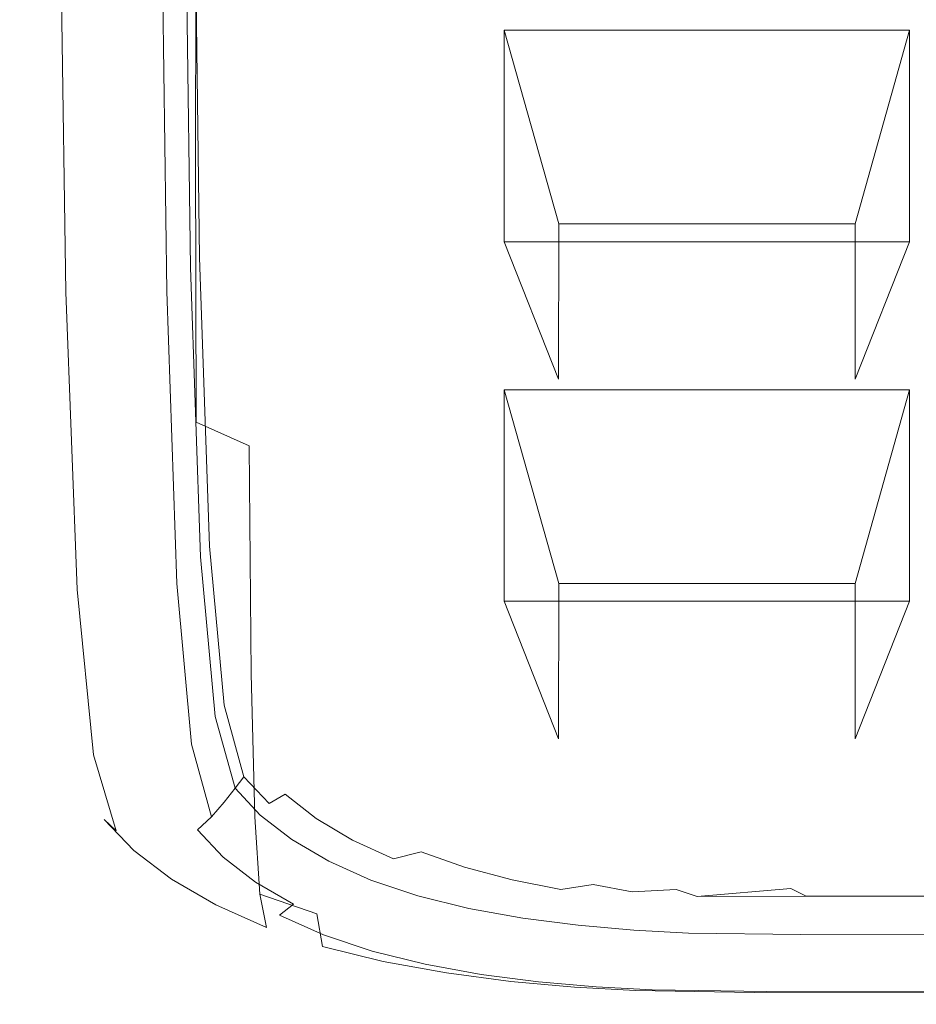
# Model space of a CAD drawing. Extents: x -100 to 120, y -399 to 0.
# Drawn here: x 32 to 42, y -160 to -149 of the extents above; entities that cross this region are included whole.
import ezdxf

# ---------------------------------------------------------------- set-up
doc = ezdxf.new("R2010")
doc.units = 0
doc.header["$LTSCALE"] = 500
doc.header["$MEASUREMENT"] = 0
for name, color, linetype in [('PRYSZNIC_1', 7, 'Continuous'), ('PRYSZNIC_2', 7, 'Continuous'), ('PRYSZNIC_3', 7, 'Continuous')]:
    doc.layers.add(name, color=color, linetype=linetype)

msp = doc.modelspace()

# ---------------------------------------------------------------- linework, layer by layer
at = {"layer": 'PRYSZNIC_1', "lineweight": 0}
for points, invisible_edges in [([(32.293, -141.085, 189.355), (32.329, -143.676, 187.806), (32.408, -149.032, 196.521), (32.373, -146.442, 198.072)], 15), ([(32.494, -146.749, 205.399), (32.361, -143.373, 199.906), (32.373, -146.442, 198.072), (32.506, -149.818, 203.564)], 15), ([(32.389, -145.307, 186.828), (32.468, -150.661, 195.54), (32.408, -149.032, 196.521), (32.329, -143.676, 187.806)], 15), ([(32.475, -146.21, 186.283), (32.554, -151.562, 194.99), (32.468, -150.661, 195.54), (32.389, -145.307, 186.828)], 15), ([(32.69, -148.632, 208.462), (32.959, -149.511, 209.891), (32.97, -146.442, 211.719), (32.701, -145.564, 210.291)], 15), ([(32.475, -146.21, 186.283), (32.591, -146.62, 186.031), (32.668, -151.968, 194.732), (32.554, -151.562, 194.99)], 15), ([(32.506, -149.818, 203.564), (32.373, -146.442, 198.072), (32.408, -149.032, 196.521), (32.541, -152.406, 202.01)], 15), ([(32.959, -149.511, 209.891), (33.31, -149.873, 210.482), (33.321, -146.804, 212.309), (32.97, -146.442, 211.719)], 15), ([(32.591, -146.62, 186.031), (32.738, -146.767, 185.934), (32.814, -152.11, 194.628), (32.668, -151.968, 194.732)], 15), ([(34.029, -146.723, 185.87), (34.153, -146.609, 185.928), (34.222, -151.831, 194.425), (34.098, -151.966, 194.4)], 13), ([(32.69, -148.632, 208.462), (32.494, -146.749, 205.399), (32.506, -149.818, 203.564), (32.701, -151.7, 206.626)], 15), ([(33.884, -146.838, 185.812), (34.029, -146.723, 185.87), (34.098, -151.966, 194.4), (33.953, -152.104, 194.378)], 15), ([(32.918, -146.885, 185.852), (32.993, -152.223, 194.536), (32.814, -152.11, 194.628), (32.738, -146.767, 185.934)], 11), ([(33.754, -150.209, 211.028), (33.763, -147.139, 212.854), (33.321, -146.804, 212.309), (33.31, -149.873, 210.482)], 15), ([(33.884, -146.838, 185.812), (33.953, -152.104, 194.378), (33.788, -152.223, 194.367), (33.718, -146.937, 185.766)], 14), ([(33.12, -146.967, 185.789), (33.193, -152.297, 194.462), (32.993, -152.223, 194.536), (32.918, -146.885, 185.852)], 15), ([(33.12, -146.967, 185.789), (33.329, -147.007, 185.751), (33.401, -152.327, 194.407), (33.193, -152.297, 194.462)], 15), ([(33.718, -146.937, 185.766), (33.788, -152.223, 194.367), (33.604, -152.305, 194.374), (33.533, -146.999, 185.742)], 15), ([(33.329, -147.007, 185.751), (33.533, -146.999, 185.742), (33.604, -152.305, 194.374), (33.401, -152.327, 194.407)], 15), ([(34.279, -150.513, 211.522), (34.288, -147.442, 213.348), (33.763, -147.139, 212.854), (33.754, -150.209, 211.028)], 15), ([(34.279, -150.513, 211.522), (34.878, -150.78, 211.956), (34.886, -147.709, 213.781), (34.288, -147.442, 213.348)], 7), ([(34.878, -150.78, 211.956), (35.54, -151.005, 212.322), (35.546, -147.933, 214.146), (34.886, -147.709, 213.781)], 15), ([(36.254, -151.183, 212.612), (36.26, -148.111, 214.436), (35.546, -147.933, 214.146), (35.54, -151.005, 212.322)], 15), ([(37.001, -151.319, 212.834), (37.005, -148.247, 214.657), (36.26, -148.111, 214.436), (36.254, -151.183, 212.612)], 15), ([(37.001, -151.319, 212.834), (37.756, -151.419, 212.996), (37.759, -148.347, 214.819), (37.005, -148.247, 214.657)], 15), ([(37.756, -151.419, 212.996), (38.499, -151.486, 213.106), (38.502, -148.414, 214.929), (37.759, -148.347, 214.819)], 15), ([(39.208, -151.527, 213.172), (39.21, -148.455, 214.994), (38.502, -148.414, 214.929), (38.499, -151.486, 213.106)], 15), ([(40.563, -151.547, 213.205), (40.564, -148.475, 215.027), (39.21, -148.455, 214.994), (39.208, -151.527, 213.172)], 15), ([(40.563, -151.547, 213.205), (43.246, -151.554, 213.216), (43.247, -148.482, 215.038), (40.564, -148.475, 215.027)], 15), ([(32.69, -148.632, 208.462), (32.701, -151.7, 206.626), (32.97, -152.578, 208.055), (32.959, -149.511, 209.891)], 15), ([(32.6, -154.033, 201.026), (32.541, -152.406, 202.01), (32.408, -149.032, 196.521), (32.468, -150.661, 195.54)], 15), ([(32.959, -149.511, 209.891), (32.97, -152.578, 208.055), (33.321, -152.941, 208.644), (33.31, -149.873, 210.482)], 15), ([(32.701, -151.7, 206.626), (32.506, -149.818, 203.564), (32.541, -152.406, 202.01), (32.736, -154.287, 205.071)], 15), ([(33.754, -150.209, 211.028), (33.31, -149.873, 210.482), (33.321, -152.941, 208.644), (33.763, -153.276, 209.19)], 15), ([(34.279, -150.513, 211.522), (33.754, -150.209, 211.028), (33.763, -153.276, 209.19), (34.288, -153.579, 209.683)], 15), ([(34.279, -150.513, 211.522), (34.288, -153.579, 209.683), (34.886, -153.846, 210.117), (34.878, -150.78, 211.956)], 12), ([(32.684, -154.932, 200.472), (32.6, -154.033, 201.026), (32.468, -150.661, 195.54), (32.554, -151.562, 194.99)], 15), ([(34.878, -150.78, 211.956), (34.886, -153.846, 210.117), (35.546, -154.07, 210.482), (35.54, -151.005, 212.322)], 15), ([(36.254, -151.183, 212.612), (35.54, -151.005, 212.322), (35.546, -154.07, 210.482), (36.26, -154.248, 210.771)], 15), ([(37.001, -151.319, 212.834), (36.254, -151.183, 212.612), (36.26, -154.248, 210.771), (37.005, -154.384, 210.993)], 15), ([(37.001, -151.319, 212.834), (37.005, -154.384, 210.993), (37.759, -154.484, 211.155), (37.756, -151.419, 212.996)], 15), ([(37.756, -151.419, 212.996), (37.759, -154.484, 211.155), (38.502, -154.551, 211.264), (38.499, -151.486, 213.106)], 15), ([(39.208, -151.527, 213.172), (38.499, -151.486, 213.106), (38.502, -154.551, 211.264), (39.21, -154.591, 211.33)], 15), ([(40.563, -151.547, 213.205), (39.208, -151.527, 213.172), (39.21, -154.591, 211.33), (40.564, -154.612, 211.363)], 15), ([(32.684, -154.932, 200.472), (32.554, -151.562, 194.99), (32.668, -151.968, 194.732), (32.797, -155.333, 200.208)], 15), ([(40.563, -151.547, 213.205), (40.564, -154.612, 211.363), (43.247, -154.618, 211.374), (43.246, -151.554, 213.216)], 15), ([(32.701, -151.7, 206.626), (32.736, -154.287, 205.071), (33.003, -155.164, 206.497), (32.97, -152.578, 208.055)], 15), ([(34.212, -155.251, 199.744), (34.098, -151.966, 194.4), (34.222, -151.831, 194.425), (34.336, -155.103, 199.748)], 11), ([(32.797, -155.333, 200.208), (32.668, -151.968, 194.732), (32.814, -152.11, 194.628), (32.941, -155.471, 200.095)], 15), ([(34.068, -155.403, 199.746), (33.953, -152.104, 194.378), (34.098, -151.966, 194.4), (34.212, -155.251, 199.744)], 15), ([(33.118, -155.577, 199.994), (32.941, -155.471, 200.095), (32.814, -152.11, 194.628), (32.993, -152.223, 194.536)], 13), ([(34.068, -155.403, 199.746), (33.904, -155.537, 199.758), (33.788, -152.223, 194.367), (33.953, -152.104, 194.378)], 7), ([(33.316, -155.644, 199.907), (33.118, -155.577, 199.994), (32.993, -152.223, 194.536), (33.193, -152.297, 194.462)], 15), ([(33.316, -155.644, 199.907), (33.193, -152.297, 194.462), (33.401, -152.327, 194.407), (33.521, -155.664, 199.837)], 15), ([(33.521, -155.664, 199.837), (33.401, -152.327, 194.407), (33.604, -152.305, 194.374), (33.721, -155.631, 199.786)], 15), ([(33.904, -155.537, 199.758), (33.721, -155.631, 199.786), (33.604, -152.305, 194.374), (33.788, -152.223, 194.367)], 15), ([(32.793, -155.912, 204.083), (32.736, -154.287, 205.071), (32.541, -152.406, 202.01), (32.6, -154.033, 201.026)], 15), ([(32.97, -152.578, 208.055), (33.003, -155.164, 206.497), (33.352, -155.525, 207.084), (33.321, -152.941, 208.644)], 15), ([(33.763, -153.276, 209.19), (33.321, -152.941, 208.644), (33.352, -155.525, 207.084), (33.793, -155.859, 207.627)], 15), ([(34.288, -153.579, 209.683), (33.763, -153.276, 209.19), (33.793, -155.859, 207.627), (34.315, -156.16, 208.118)], 15), ([(34.288, -153.579, 209.683), (34.315, -156.16, 208.118), (34.909, -156.425, 208.549), (34.886, -153.846, 210.117)], 11), ([(34.886, -153.846, 210.117), (34.909, -156.425, 208.549), (35.566, -156.649, 208.913), (35.546, -154.07, 210.482)], 15), ([(32.876, -156.807, 203.524), (32.793, -155.912, 204.083), (32.6, -154.033, 201.026), (32.684, -154.932, 200.472)], 15), ([(36.26, -154.248, 210.771), (35.546, -154.07, 210.482), (35.566, -156.649, 208.913), (36.276, -156.826, 209.201)], 15), ([(32.793, -155.912, 204.083), (33.059, -156.787, 205.506), (33.003, -155.164, 206.497), (32.736, -154.287, 205.071)], 15), ([(37.005, -154.384, 210.993), (36.26, -154.248, 210.771), (36.276, -156.826, 209.201), (37.018, -156.961, 209.421)], 15), ([(37.005, -154.384, 210.993), (37.018, -156.961, 209.421), (37.769, -157.06, 209.582), (37.759, -154.484, 211.155)], 15), ([(37.759, -154.484, 211.155), (37.769, -157.06, 209.582), (38.509, -157.127, 209.691), (38.502, -154.551, 211.264)], 15), ([(39.21, -154.591, 211.33), (38.502, -154.551, 211.264), (38.509, -157.127, 209.691), (39.214, -157.167, 209.757)], 15), ([(40.564, -154.612, 211.363), (39.21, -154.591, 211.33), (39.214, -157.167, 209.757), (40.567, -157.187, 209.789)], 15), ([(40.564, -154.612, 211.363), (40.567, -157.187, 209.789), (43.249, -157.194, 209.8), (43.247, -154.618, 211.374)], 15), ([(32.876, -156.807, 203.524), (32.684, -154.932, 200.472), (32.797, -155.333, 200.208), (32.987, -157.205, 203.252)], 15), ([(33.059, -156.787, 205.506), (33.405, -157.145, 206.089), (33.352, -155.525, 207.084), (33.003, -155.164, 206.497)], 15), ([(34.379, -157.06, 202.687), (34.212, -155.251, 199.744), (34.336, -155.103, 199.748), (34.502, -156.905, 202.679)], 11), ([(34.235, -157.219, 202.702), (34.068, -155.403, 199.746), (34.212, -155.251, 199.744), (34.379, -157.06, 202.687)], 15), ([(32.987, -157.205, 203.252), (32.797, -155.333, 200.208), (32.941, -155.471, 200.095), (33.128, -157.337, 203.131)], 15), ([(34.235, -157.219, 202.702), (34.073, -157.362, 202.728), (33.904, -155.537, 199.758), (34.068, -155.403, 199.746)], 7), ([(33.301, -157.436, 203.018), (33.128, -157.337, 203.131), (32.941, -155.471, 200.095), (33.118, -155.577, 199.994)], 13), ([(33.842, -157.476, 206.627), (33.793, -155.859, 207.627), (33.352, -155.525, 207.084), (33.405, -157.145, 206.089)], 15), ([(34.073, -157.362, 202.728), (33.892, -157.465, 202.771), (33.721, -155.631, 199.786), (33.904, -155.537, 199.758)], 15), ([(33.494, -157.495, 202.919), (33.301, -157.436, 203.018), (33.118, -155.577, 199.994), (33.316, -155.644, 199.907)], 15), ([(33.494, -157.495, 202.919), (33.316, -155.644, 199.907), (33.521, -155.664, 199.837), (33.695, -157.508, 202.835)], 15), ([(33.695, -157.508, 202.835), (33.521, -155.664, 199.837), (33.721, -155.631, 199.786), (33.892, -157.465, 202.771)], 15), ([(34.359, -157.775, 207.114), (34.315, -156.16, 208.118), (33.793, -155.859, 207.627), (33.842, -157.476, 206.627)], 15), ([(32.876, -156.807, 203.524), (33.139, -157.678, 204.94), (33.059, -156.787, 205.506), (32.793, -155.912, 204.083)], 15), ([(34.359, -157.775, 207.114), (34.948, -158.038, 207.542), (34.909, -156.425, 208.549), (34.315, -156.16, 208.118)], 13), ([(34.948, -158.038, 207.542), (35.6, -158.259, 207.902), (35.566, -156.649, 208.913), (34.909, -156.425, 208.549)], 15), ([(36.304, -158.435, 208.187), (36.276, -156.826, 209.201), (35.566, -156.649, 208.913), (35.6, -158.259, 207.902)], 15), ([(32.876, -156.807, 203.524), (32.987, -157.205, 203.252), (33.246, -158.071, 204.662), (33.139, -157.678, 204.94)], 15), ([(33.139, -157.678, 204.94), (33.481, -158.033, 205.518), (33.405, -157.145, 206.089), (33.059, -156.787, 205.506)], 15), ([(37.04, -158.569, 208.406), (37.018, -156.961, 209.421), (36.276, -156.826, 209.201), (36.304, -158.435, 208.187)], 15), ([(34.379, -157.06, 202.687), (34.502, -156.905, 202.679), (34.725, -157.717, 204.001), (34.602, -157.875, 204.014)], 9), ([(37.04, -158.569, 208.406), (37.786, -158.667, 208.565), (37.769, -157.06, 209.582), (37.018, -156.961, 209.421)], 15), ([(34.235, -157.219, 202.702), (34.379, -157.06, 202.687), (34.602, -157.875, 204.014), (34.46, -158.039, 204.035)], 11), ([(37.786, -158.667, 208.565), (38.52, -158.734, 208.673), (38.509, -157.127, 209.691), (37.769, -157.06, 209.582)], 15), ([(32.987, -157.205, 203.252), (33.128, -157.337, 203.131), (33.382, -158.197, 204.53), (33.246, -158.071, 204.662)], 11), ([(33.912, -158.36, 206.05), (33.842, -157.476, 206.627), (33.405, -157.145, 206.089), (33.481, -158.033, 205.518)], 15), ([(39.222, -158.774, 208.738), (39.214, -157.167, 209.757), (38.509, -157.127, 209.691), (38.52, -158.734, 208.673)], 15), ([(40.572, -158.794, 208.771), (40.567, -157.187, 209.789), (39.214, -157.167, 209.757), (39.222, -158.774, 208.738)], 15), ([(40.572, -158.794, 208.771), (43.252, -158.8, 208.782), (43.249, -157.194, 209.8), (40.567, -157.187, 209.789)], 15), ([(34.235, -157.219, 202.702), (34.46, -158.039, 204.035), (34.3, -158.186, 204.069), (34.073, -157.362, 202.728)], 12), ([(33.301, -157.436, 203.018), (33.549, -158.289, 204.407), (33.382, -158.197, 204.53), (33.128, -157.337, 203.131)], 11), ([(33.494, -157.495, 202.919), (33.736, -158.341, 204.294), (33.549, -158.289, 204.407), (33.301, -157.436, 203.018)], 15), ([(34.073, -157.362, 202.728), (34.3, -158.186, 204.069), (34.123, -158.296, 204.121), (33.892, -157.465, 202.771)], 15), ([(33.494, -157.495, 202.919), (33.695, -157.508, 202.835), (33.932, -158.345, 204.198), (33.736, -158.341, 204.294)], 15), ([(33.695, -157.508, 202.835), (33.892, -157.465, 202.771), (34.123, -158.296, 204.121), (33.932, -158.345, 204.198)], 15), ([(34.423, -158.656, 206.531), (34.359, -157.775, 207.114), (33.842, -157.476, 206.627), (33.912, -158.36, 206.05)], 15), ([(33.139, -157.678, 204.94), (33.246, -158.071, 204.662), (33.583, -158.421, 205.231), (33.481, -158.033, 205.518)], 13), ([(34.602, -157.875, 204.014), (34.725, -157.717, 204.001), (35.011, -158.021, 204.494), (34.89, -158.18, 204.509)], 13), ([(34.423, -158.656, 206.531), (35.005, -158.915, 206.953), (34.948, -158.038, 207.542), (34.359, -157.775, 207.114)], 13), ([(34.46, -158.039, 204.035), (34.602, -157.875, 204.014), (34.89, -158.18, 204.509), (34.75, -158.345, 204.533)], 15), ([(33.246, -158.071, 204.662), (33.382, -158.197, 204.53), (33.712, -158.541, 205.09), (33.583, -158.421, 205.231)], 15), ([(33.912, -158.36, 206.05), (33.481, -158.033, 205.518), (33.583, -158.421, 205.231), (34.007, -158.743, 205.756)], 11), ([(34.46, -158.039, 204.035), (34.75, -158.345, 204.533), (34.593, -158.496, 204.572), (34.3, -158.186, 204.069)], 11), ([(35.246, -158.456, 204.959), (34.89, -158.18, 204.509), (35.011, -158.021, 204.494), (35.366, -158.296, 204.942)], 11), ([(35.005, -158.915, 206.953), (35.648, -159.134, 207.309), (35.6, -158.259, 207.902), (34.948, -158.038, 207.542)], 15), ([(33.549, -158.289, 204.407), (33.871, -158.626, 204.954), (33.712, -158.541, 205.09), (33.382, -158.197, 204.53)], 15), ([(34.3, -158.186, 204.069), (34.593, -158.496, 204.572), (34.421, -158.61, 204.632), (34.123, -158.296, 204.121)], 15), ([(35.109, -158.623, 204.986), (34.75, -158.345, 204.533), (34.89, -158.18, 204.509), (35.246, -158.456, 204.959)], 15), ([(33.736, -158.341, 204.294), (34.049, -158.669, 204.829), (33.871, -158.626, 204.954), (33.549, -158.289, 204.407)], 15), ([(33.932, -158.345, 204.198), (34.123, -158.296, 204.121), (34.421, -158.61, 204.632), (34.236, -158.666, 204.72)], 15), ([(35.667, -158.702, 205.359), (35.246, -158.456, 204.959), (35.366, -158.296, 204.942), (35.785, -158.541, 205.34)], 11), ([(36.344, -159.307, 207.59), (36.304, -158.435, 208.187), (35.6, -158.259, 207.902), (35.648, -159.134, 207.309)], 15), ([(34.007, -158.743, 205.756), (33.583, -158.421, 205.231), (33.712, -158.541, 205.09), (34.126, -158.857, 205.604)], 15), ([(33.736, -158.341, 204.294), (33.932, -158.345, 204.198), (34.236, -158.666, 204.72), (34.049, -158.669, 204.829)], 15), ([(34.423, -158.656, 206.531), (33.912, -158.36, 206.05), (34.007, -158.743, 205.756), (34.509, -159.034, 206.229)], 11), ([(35.109, -158.623, 204.986), (34.956, -158.777, 205.029), (34.593, -158.496, 204.572), (34.75, -158.345, 204.533)], 13), ([(37.071, -159.44, 207.806), (37.04, -158.569, 208.406), (36.304, -158.435, 208.187), (36.344, -159.307, 207.59)], 15), ([(34.274, -158.934, 205.456), (34.126, -158.857, 205.604), (33.712, -158.541, 205.09), (33.871, -158.626, 204.954)], 15), ([(34.956, -158.777, 205.029), (34.79, -158.895, 205.097), (34.421, -158.61, 204.632), (34.593, -158.496, 204.572)], 15), ([(35.532, -158.871, 205.388), (35.109, -158.623, 204.986), (35.246, -158.456, 204.959), (35.667, -158.702, 205.359)], 15), ([(35.667, -158.702, 205.359), (35.785, -158.541, 205.34), (36.261, -158.754, 205.687), (36.145, -158.916, 205.706)], 13), ([(34.44, -158.969, 205.317), (34.274, -158.934, 205.456), (33.871, -158.626, 204.954), (34.049, -158.669, 204.829)], 15), ([(34.615, -158.958, 205.195), (34.236, -158.666, 204.72), (34.421, -158.61, 204.632), (34.79, -158.895, 205.097)], 15), ([(34.423, -158.656, 206.531), (34.509, -159.034, 206.229), (35.08, -159.289, 206.644), (35.005, -158.915, 206.953)], 9), ([(35.532, -158.871, 205.388), (35.384, -159.027, 205.436), (34.956, -158.777, 205.029), (35.109, -158.623, 204.986)], 13), ([(37.071, -159.44, 207.806), (37.809, -159.536, 207.964), (37.786, -158.667, 208.565), (37.04, -158.569, 208.406)], 15), ([(34.509, -159.034, 206.229), (34.007, -158.743, 205.756), (34.126, -158.857, 205.604), (34.617, -159.142, 206.067)], 15), ([(34.44, -158.969, 205.317), (34.049, -158.669, 204.829), (34.236, -158.666, 204.72), (34.615, -158.958, 205.195)], 15), ([(35.532, -158.871, 205.388), (35.667, -158.702, 205.359), (36.145, -158.916, 205.706), (36.014, -159.086, 205.738)], 15), ([(36.145, -158.916, 205.706), (36.261, -158.754, 205.687), (36.791, -158.932, 205.977), (36.677, -159.095, 205.998)], 13), ([(37.809, -159.536, 207.964), (38.537, -159.602, 208.071), (38.52, -158.734, 208.673), (37.786, -158.667, 208.565)], 15), ([(39.233, -159.642, 208.135), (39.222, -158.774, 208.738), (38.52, -158.734, 208.673), (38.537, -159.602, 208.071)], 15), ([(34.751, -159.211, 205.906), (34.617, -159.142, 206.067), (34.126, -158.857, 205.604), (34.274, -158.934, 205.456)], 15), ([(35.384, -159.027, 205.436), (35.226, -159.15, 205.511), (34.79, -158.895, 205.097), (34.956, -158.777, 205.029)], 15), ([(35.532, -158.871, 205.388), (36.014, -159.086, 205.738), (35.871, -159.244, 205.79), (35.384, -159.027, 205.436)], 15), ([(40.579, -159.662, 208.167), (40.572, -158.794, 208.771), (39.222, -158.774, 208.738), (39.233, -159.642, 208.135)], 15), ([(40.579, -159.662, 208.167), (43.256, -159.668, 208.178), (43.252, -158.8, 208.782), (40.572, -158.794, 208.771)], 15), ([(34.902, -159.238, 205.754), (34.751, -159.211, 205.906), (34.274, -158.934, 205.456), (34.44, -158.969, 205.317)], 15), ([(34.902, -159.238, 205.754), (34.44, -158.969, 205.317), (34.615, -158.958, 205.195), (35.063, -159.219, 205.62)], 15), ([(35.063, -159.219, 205.62), (34.615, -158.958, 205.195), (34.79, -158.895, 205.097), (35.226, -159.15, 205.511)], 15), ([(35.005, -158.915, 206.953), (35.08, -159.289, 206.644), (35.713, -159.504, 206.993), (35.648, -159.134, 207.309)], 7), ([(36.014, -159.086, 205.738), (36.145, -158.916, 205.706), (36.677, -159.095, 205.998), (36.549, -159.266, 206.032)], 15), ([(37.256, -159.238, 206.23), (36.677, -159.095, 205.998), (36.791, -158.932, 205.977), (37.367, -159.074, 206.208)], 11), ([(34.509, -159.034, 206.229), (34.617, -159.142, 206.067), (35.176, -159.391, 206.473), (35.08, -159.289, 206.644)], 15), ([(35.384, -159.027, 205.436), (35.871, -159.244, 205.79), (35.723, -159.371, 205.871), (35.226, -159.15, 205.511)], 7), ([(36.014, -159.086, 205.738), (36.549, -159.266, 206.032), (36.413, -159.427, 206.087), (35.871, -159.244, 205.79)], 15), ([(37.131, -159.41, 206.265), (36.549, -159.266, 206.032), (36.677, -159.095, 205.998), (37.256, -159.238, 206.23)], 15), ([(37.867, -159.348, 206.409), (37.256, -159.238, 206.23), (37.367, -159.074, 206.208), (37.976, -159.184, 206.387)], 11), ([(34.751, -159.211, 205.906), (35.294, -159.453, 206.3), (35.176, -159.391, 206.473), (34.617, -159.142, 206.067)], 15), ([(34.902, -159.238, 205.754), (35.429, -159.473, 206.136), (35.294, -159.453, 206.3), (34.751, -159.211, 205.906)], 15), ([(35.063, -159.219, 205.62), (35.226, -159.15, 205.511), (35.723, -159.371, 205.871), (35.573, -159.447, 205.99)], 13), ([(36.344, -159.307, 207.59), (35.648, -159.134, 207.309), (35.713, -159.504, 206.993), (36.397, -159.674, 207.27)], 9), ([(37.867, -159.348, 206.409), (37.976, -159.184, 206.387), (38.602, -159.265, 206.518), (38.495, -159.429, 206.541)], 13), ([(34.902, -159.238, 205.754), (35.063, -159.219, 205.62), (35.573, -159.447, 205.99), (35.429, -159.473, 206.136)], 15), ([(35.08, -159.289, 206.644), (35.176, -159.391, 206.473), (35.795, -159.601, 206.814), (35.713, -159.504, 206.993)], 15), ([(35.871, -159.244, 205.79), (36.413, -159.427, 206.087), (36.274, -159.557, 206.174), (35.723, -159.371, 205.871)], 15), ([(37.071, -159.44, 207.806), (36.344, -159.307, 207.59), (36.397, -159.674, 207.27), (37.113, -159.804, 207.482)], 11), ([(37.131, -159.41, 206.265), (37.002, -159.572, 206.324), (36.413, -159.427, 206.087), (36.549, -159.266, 206.032)], 15), ([(37.747, -159.521, 206.446), (37.131, -159.41, 206.265), (37.256, -159.238, 206.23), (37.867, -159.348, 206.409)], 15), ([(38.495, -159.429, 206.541), (38.602, -159.265, 206.518), (39.231, -159.32, 206.607), (39.126, -159.484, 206.631)], 13), ([(39.745, -159.517, 206.685), (39.126, -159.484, 206.631), (39.231, -159.32, 206.607), (39.847, -159.353, 206.661)], 11), ([(35.294, -159.453, 206.3), (35.896, -159.657, 206.632), (35.795, -159.601, 206.814), (35.176, -159.391, 206.473)], 15), ([(35.573, -159.447, 205.99), (35.723, -159.371, 205.871), (36.274, -159.557, 206.174), (36.139, -159.638, 206.301)], 13), ([(37.002, -159.572, 206.324), (36.874, -159.706, 206.415), (36.274, -159.557, 206.174), (36.413, -159.427, 206.087)], 15), ([(37.747, -159.521, 206.446), (37.623, -159.685, 206.506), (37.002, -159.572, 206.324), (37.131, -159.41, 206.265)], 15), ([(37.071, -159.44, 207.806), (37.113, -159.804, 207.482), (37.84, -159.9, 207.637), (37.809, -159.536, 207.964)], 13), ([(37.747, -159.521, 206.446), (37.867, -159.348, 206.409), (38.495, -159.429, 206.541), (38.379, -159.602, 206.578)], 15), ([(38.379, -159.602, 206.578), (38.495, -159.429, 206.541), (39.126, -159.484, 206.631), (39.014, -159.658, 206.669)], 15), ([(41.02, -159.533, 206.712), (39.745, -159.517, 206.685), (39.847, -159.353, 206.661), (41.117, -159.369, 206.688)], 11), ([(41.02, -159.533, 206.712), (41.117, -159.369, 206.688), (43.708, -159.375, 206.697), (43.621, -159.539, 206.721)], 13), ([(35.429, -159.473, 206.136), (36.012, -159.67, 206.457), (35.896, -159.657, 206.632), (35.294, -159.453, 206.3)], 15), ([(35.429, -159.473, 206.136), (35.573, -159.447, 205.99), (36.139, -159.638, 206.301), (36.012, -159.67, 206.457)], 15), ([(36.397, -159.674, 207.27), (35.713, -159.504, 206.993), (35.795, -159.601, 206.814), (36.465, -159.767, 207.085)], 15), ([(37.747, -159.521, 206.446), (38.379, -159.602, 206.578), (38.262, -159.767, 206.64), (37.623, -159.685, 206.506)], 15), ([(37.809, -159.536, 207.964), (37.84, -159.9, 207.637), (38.559, -159.964, 207.743), (38.537, -159.602, 208.071)], 13), ([(39.636, -159.691, 206.723), (39.014, -159.658, 206.669), (39.126, -159.484, 206.631), (39.745, -159.517, 206.685)], 15), ([(40.917, -159.708, 206.75), (39.636, -159.691, 206.723), (39.745, -159.517, 206.685), (41.02, -159.533, 206.712)], 15), ([(40.917, -159.708, 206.75), (41.02, -159.533, 206.712), (43.621, -159.539, 206.721), (43.529, -159.713, 206.759)], 15), ([(36.548, -159.819, 206.895), (36.465, -159.767, 207.085), (35.795, -159.601, 206.814), (35.896, -159.657, 206.632)], 15), ([(36.645, -159.827, 206.712), (36.548, -159.819, 206.895), (35.896, -159.657, 206.632), (36.012, -159.67, 206.457)], 15), ([(36.645, -159.827, 206.712), (36.012, -159.67, 206.457), (36.139, -159.638, 206.301), (36.754, -159.79, 206.548)], 15), ([(36.754, -159.79, 206.548), (36.139, -159.638, 206.301), (36.274, -159.557, 206.174), (36.874, -159.706, 206.415)], 11), ([(37.623, -159.685, 206.506), (37.506, -159.82, 206.601), (36.874, -159.706, 206.415), (37.002, -159.572, 206.324)], 15), ([(38.379, -159.602, 206.578), (39.014, -159.658, 206.669), (38.903, -159.823, 206.731), (38.262, -159.767, 206.64)], 15), ([(39.233, -159.642, 208.135), (38.537, -159.602, 208.071), (38.559, -159.964, 207.743), (39.248, -160.003, 207.806)], 11), ([(39.636, -159.691, 206.723), (39.53, -159.857, 206.786), (38.903, -159.823, 206.731), (39.014, -159.658, 206.669)], 15), ([(40.579, -159.662, 208.167), (39.233, -159.642, 208.135), (39.248, -160.003, 207.806), (40.589, -160.023, 207.837)], 11), ([(40.579, -159.662, 208.167), (40.589, -160.023, 207.837), (43.261, -160.029, 207.848), (43.256, -159.668, 208.178)], 13), ([(37.113, -159.804, 207.482), (36.397, -159.674, 207.27), (36.465, -159.767, 207.085), (37.166, -159.895, 207.293)], 15), ([(37.232, -159.943, 207.097), (37.166, -159.895, 207.293), (36.465, -159.767, 207.085), (36.548, -159.819, 206.895)], 15), ([(37.401, -159.907, 206.739), (36.754, -159.79, 206.548), (36.874, -159.706, 206.415), (37.506, -159.82, 206.601)], 11), ([(37.623, -159.685, 206.506), (38.262, -159.767, 206.64), (38.154, -159.903, 206.737), (37.506, -159.82, 206.601)], 15), ([(38.262, -159.767, 206.64), (38.903, -159.823, 206.731), (38.804, -159.96, 206.83), (38.154, -159.903, 206.737)], 15), ([(40.917, -159.708, 206.75), (40.818, -159.874, 206.814), (39.53, -159.857, 206.786), (39.636, -159.691, 206.723)], 15), ([(40.917, -159.708, 206.75), (43.529, -159.713, 206.759), (43.442, -159.879, 206.823), (40.818, -159.874, 206.814)], 15), ([(37.31, -159.948, 206.909), (37.232, -159.943, 207.097), (36.548, -159.819, 206.895), (36.645, -159.827, 206.712)], 15), ([(37.31, -159.948, 206.909), (36.645, -159.827, 206.712), (36.754, -159.79, 206.548), (37.401, -159.907, 206.739)], 15), ([(37.113, -159.804, 207.482), (37.166, -159.895, 207.293), (37.88, -159.988, 207.445), (37.84, -159.9, 207.637)], 15), ([(37.401, -159.907, 206.739), (37.506, -159.82, 206.601), (38.154, -159.903, 206.737), (38.064, -159.993, 206.878)], 13), ([(39.53, -159.857, 206.786), (39.438, -159.995, 206.885), (38.804, -159.96, 206.83), (38.903, -159.823, 206.731)], 15), ([(40.818, -159.874, 206.814), (40.734, -160.012, 206.913), (39.438, -159.995, 206.885), (39.53, -159.857, 206.786)], 15), ([(40.818, -159.874, 206.814), (43.442, -159.879, 206.823), (43.369, -160.018, 206.923), (40.734, -160.012, 206.913)], 15), ([(37.232, -159.943, 207.097), (37.93, -160.034, 207.245), (37.88, -159.988, 207.445), (37.166, -159.895, 207.293)], 15), ([(37.31, -159.948, 206.909), (37.99, -160.036, 207.052), (37.93, -160.034, 207.245), (37.232, -159.943, 207.097)], 15), ([(37.31, -159.948, 206.909), (37.401, -159.907, 206.739), (38.064, -159.993, 206.878), (37.99, -160.036, 207.052)], 15), ([(37.84, -159.9, 207.637), (37.88, -159.988, 207.445), (38.587, -160.052, 207.548), (38.559, -159.964, 207.743)], 15), ([(37.93, -160.034, 207.245), (38.622, -160.096, 207.346), (38.587, -160.052, 207.548), (37.88, -159.988, 207.445)], 15), ([(37.99, -160.036, 207.052), (38.064, -159.993, 206.878), (38.727, -160.051, 206.974), (38.667, -160.096, 207.15)], 15), ([(38.064, -159.993, 206.878), (38.154, -159.903, 206.737), (38.804, -159.96, 206.83), (38.727, -160.051, 206.974)], 13), ([(39.248, -160.003, 207.806), (38.559, -159.964, 207.743), (38.587, -160.052, 207.548), (39.267, -160.09, 207.61)], 15), ([(39.371, -160.086, 207.031), (38.727, -160.051, 206.974), (38.804, -159.96, 206.83), (39.438, -159.995, 206.885)], 11), ([(40.677, -160.104, 207.059), (39.371, -160.086, 207.031), (39.438, -159.995, 206.885), (40.734, -160.012, 206.913)], 11), ([(37.99, -160.036, 207.052), (38.667, -160.096, 207.15), (38.622, -160.096, 207.346), (37.93, -160.034, 207.245)], 15), ([(39.291, -160.133, 207.406), (39.267, -160.09, 207.61), (38.587, -160.052, 207.548), (38.622, -160.096, 207.346)], 15), ([(39.324, -160.132, 207.209), (39.291, -160.133, 207.406), (38.622, -160.096, 207.346), (38.667, -160.096, 207.15)], 15), ([(39.324, -160.132, 207.209), (38.667, -160.096, 207.15), (38.727, -160.051, 206.974), (39.371, -160.086, 207.031)], 15), ([(40.589, -160.023, 207.837), (39.248, -160.003, 207.806), (39.267, -160.09, 207.61), (40.601, -160.109, 207.641)], 15), ([(40.616, -160.152, 207.437), (40.601, -160.109, 207.641), (39.267, -160.09, 207.61), (39.291, -160.133, 207.406)], 15), ([(40.639, -160.15, 207.238), (39.324, -160.132, 207.209), (39.371, -160.086, 207.031), (40.677, -160.104, 207.059)], 15), ([(40.589, -160.023, 207.837), (40.601, -160.109, 207.641), (43.268, -160.115, 207.651), (43.261, -160.029, 207.848)], 15), ([(40.639, -160.15, 207.238), (40.677, -160.104, 207.059), (43.321, -160.11, 207.069), (43.292, -160.156, 207.248)], 15), ([(40.677, -160.104, 207.059), (40.734, -160.012, 206.913), (43.369, -160.018, 206.923), (43.321, -160.11, 207.069)], 13), ([(40.639, -160.15, 207.238), (40.616, -160.152, 207.437), (39.291, -160.133, 207.406), (39.324, -160.132, 207.209)], 15), ([(40.616, -160.152, 207.437), (43.276, -160.158, 207.447), (43.268, -160.115, 207.651), (40.601, -160.109, 207.641)], 15), ([(40.639, -160.15, 207.238), (43.292, -160.156, 207.248), (43.276, -160.158, 207.447), (40.616, -160.152, 207.437)], 15)]:
    msp.add_3dface(points, dxfattribs=dict(at, invisible_edges=invisible_edges))
at = {"layer": 'PRYSZNIC_2', "lineweight": 0}
for points, invisible_edges in [([(39.086, -146.307, 186.082), (39.038, -151.475, 194.49), (36.914, -151.489, 194.487), (36.922, -146.319, 186.076)], 15), ([(39.086, -146.307, 186.082), (42.601, -146.303, 186.084), (42.524, -151.47, 194.491), (39.038, -151.475, 194.49)], 15), ([(34.46, -146.44, 186.014), (34.89, -146.383, 186.043), (34.943, -151.565, 194.473), (34.525, -151.632, 194.461)], 15), ([(34.89, -146.383, 186.043), (35.669, -146.343, 186.063), (35.699, -151.517, 194.482), (34.943, -151.565, 194.473)], 15), ([(36.922, -146.319, 186.076), (36.914, -151.489, 194.487), (35.699, -151.517, 194.482), (35.669, -146.343, 186.063)], 15), ([(34.256, -146.515, 185.976), (34.324, -151.72, 194.445), (34.222, -151.831, 194.425), (34.153, -146.609, 185.928)], 11), ([(34.46, -146.44, 186.014), (34.525, -151.632, 194.461), (34.324, -151.72, 194.445), (34.256, -146.515, 185.976)], 11), ([(35.042, -154.811, 199.755), (34.943, -151.565, 194.473), (35.699, -151.517, 194.482), (35.778, -154.759, 199.756)], 15), ([(36.957, -154.728, 199.757), (35.778, -154.759, 199.756), (35.699, -151.517, 194.482), (36.914, -151.489, 194.487)], 15), ([(39.043, -154.713, 199.757), (36.957, -154.728, 199.757), (36.914, -151.489, 194.487), (39.038, -151.475, 194.49)], 15), ([(39.043, -154.713, 199.757), (39.038, -151.475, 194.49), (42.524, -151.47, 194.491), (42.498, -154.707, 199.758)], 15), ([(34.635, -154.885, 199.753), (34.438, -154.982, 199.751), (34.324, -151.72, 194.445), (34.525, -151.632, 194.461)], 13), ([(34.635, -154.885, 199.753), (34.525, -151.632, 194.461), (34.943, -151.565, 194.473), (35.042, -154.811, 199.755)], 15), ([(34.438, -154.982, 199.751), (34.336, -155.103, 199.748), (34.222, -151.831, 194.425), (34.324, -151.72, 194.445)], 13), ([(35.193, -156.599, 202.664), (35.042, -154.811, 199.755), (35.778, -154.759, 199.756), (35.907, -156.544, 202.661)], 15), ([(37.051, -156.512, 202.659), (35.907, -156.544, 202.661), (35.778, -154.759, 199.756), (36.957, -154.728, 199.757)], 15), ([(39.096, -156.496, 202.658), (37.051, -156.512, 202.659), (36.957, -154.728, 199.757), (39.043, -154.713, 199.757)], 15), ([(39.096, -156.496, 202.658), (39.043, -154.713, 199.757), (42.498, -154.707, 199.758), (42.515, -156.49, 202.658)], 15), ([(34.796, -156.676, 202.667), (34.635, -154.885, 199.753), (35.042, -154.811, 199.755), (35.193, -156.599, 202.664)], 15), ([(34.603, -156.778, 202.673), (34.502, -156.905, 202.679), (34.336, -155.103, 199.748), (34.438, -154.982, 199.751)], 13), ([(34.796, -156.676, 202.667), (34.603, -156.778, 202.673), (34.438, -154.982, 199.751), (34.635, -154.885, 199.753)], 13), ([(35.193, -156.599, 202.664), (35.907, -156.544, 202.661), (36.089, -157.349, 203.97), (35.398, -157.405, 203.975)], 15), ([(37.051, -156.512, 202.659), (37.194, -157.316, 203.967), (36.089, -157.349, 203.97), (35.907, -156.544, 202.661)], 15), ([(39.096, -156.496, 202.658), (39.194, -157.299, 203.966), (37.194, -157.316, 203.967), (37.051, -156.512, 202.659)], 15), ([(39.096, -156.496, 202.658), (42.515, -156.49, 202.658), (42.569, -157.294, 203.966), (39.194, -157.299, 203.966)], 15), ([(34.796, -156.676, 202.667), (35.193, -156.599, 202.664), (35.398, -157.405, 203.975), (35.014, -157.483, 203.981)], 15), ([(34.796, -156.676, 202.667), (35.014, -157.483, 203.981), (34.825, -157.587, 203.99), (34.603, -156.778, 202.673)], 11), ([(34.603, -156.778, 202.673), (34.825, -157.587, 203.99), (34.725, -157.717, 204.001), (34.502, -156.905, 202.679)], 9), ([(37.194, -157.316, 203.967), (37.386, -157.616, 204.456), (36.327, -157.65, 204.459), (36.089, -157.349, 203.97)], 15), ([(39.194, -157.299, 203.966), (39.331, -157.6, 204.455), (37.386, -157.616, 204.456), (37.194, -157.316, 203.967)], 15), ([(39.194, -157.299, 203.966), (42.569, -157.294, 203.966), (42.651, -157.594, 204.455), (39.331, -157.6, 204.455)], 15), ([(35.014, -157.483, 203.981), (35.398, -157.405, 203.975), (35.664, -157.706, 204.465), (35.293, -157.785, 204.472)], 15), ([(35.398, -157.405, 203.975), (36.089, -157.349, 203.97), (36.327, -157.65, 204.459), (35.664, -157.706, 204.465)], 15), ([(35.014, -157.483, 203.981), (35.293, -157.785, 204.472), (35.11, -157.89, 204.482), (34.825, -157.587, 203.99)], 9), ([(34.825, -157.587, 203.99), (35.11, -157.89, 204.482), (35.011, -158.021, 204.494), (34.725, -157.717, 204.001)], 11), ([(35.994, -157.979, 204.909), (35.664, -157.706, 204.465), (36.327, -157.65, 204.459), (36.622, -157.923, 204.903)], 15), ([(37.625, -157.889, 204.9), (36.622, -157.923, 204.903), (36.327, -157.65, 204.459), (37.386, -157.616, 204.456)], 15), ([(39.502, -157.872, 204.898), (37.625, -157.889, 204.9), (37.386, -157.616, 204.456), (39.331, -157.6, 204.455)], 15), ([(39.502, -157.872, 204.898), (39.331, -157.6, 204.455), (42.651, -157.594, 204.455), (42.756, -157.867, 204.899)], 15), ([(35.641, -158.059, 204.917), (35.293, -157.785, 204.472), (35.664, -157.706, 204.465), (35.994, -157.979, 204.909)], 15), ([(35.641, -158.059, 204.917), (35.464, -158.164, 204.928), (35.11, -157.89, 204.482), (35.293, -157.785, 204.472)], 7), ([(39.706, -158.115, 205.293), (37.907, -158.132, 205.294), (37.625, -157.889, 204.9), (39.502, -157.872, 204.898)], 15), ([(39.706, -158.115, 205.293), (39.502, -157.872, 204.898), (42.756, -157.867, 204.899), (42.881, -158.11, 205.294)], 15), ([(35.464, -158.164, 204.928), (35.366, -158.296, 204.942), (35.011, -158.021, 204.494), (35.11, -157.89, 204.482)], 13), ([(36.051, -158.302, 205.313), (35.641, -158.059, 204.917), (35.994, -157.979, 204.909), (36.383, -158.222, 205.304)], 15), ([(36.383, -158.222, 205.304), (35.994, -157.979, 204.909), (36.622, -157.923, 204.903), (36.971, -158.165, 205.298)], 15), ([(37.907, -158.132, 205.294), (36.971, -158.165, 205.298), (36.622, -157.923, 204.903), (37.625, -157.889, 204.9)], 15), ([(36.051, -158.302, 205.313), (35.882, -158.408, 205.325), (35.464, -158.164, 204.928), (35.641, -158.059, 204.917)], 7), ([(35.882, -158.408, 205.325), (35.785, -158.541, 205.34), (35.366, -158.296, 204.942), (35.464, -158.164, 204.928)], 13), ([(36.383, -158.222, 205.304), (36.971, -158.165, 205.298), (37.369, -158.376, 205.641), (36.826, -158.433, 205.647)], 15), ([(37.907, -158.132, 205.294), (38.23, -158.342, 205.637), (37.369, -158.376, 205.641), (36.971, -158.165, 205.298)], 15), ([(39.706, -158.115, 205.293), (39.938, -158.326, 205.636), (38.23, -158.342, 205.637), (37.907, -158.132, 205.294)], 15), ([(39.706, -158.115, 205.293), (42.881, -158.11, 205.294), (43.024, -158.321, 205.637), (39.938, -158.326, 205.636)], 15), ([(36.051, -158.302, 205.313), (36.517, -158.514, 205.657), (36.357, -158.62, 205.67), (35.882, -158.408, 205.325)], 14), ([(36.051, -158.302, 205.313), (36.383, -158.222, 205.304), (36.826, -158.433, 205.647), (36.517, -158.514, 205.657)], 11), ([(39.938, -158.326, 205.636), (40.197, -158.502, 205.923), (38.588, -158.519, 205.925), (38.23, -158.342, 205.637)], 15), ([(39.938, -158.326, 205.636), (43.024, -158.321, 205.637), (43.185, -158.498, 205.924), (40.197, -158.502, 205.923)], 15), ([(35.882, -158.408, 205.325), (36.357, -158.62, 205.67), (36.261, -158.754, 205.687), (35.785, -158.541, 205.34)], 11), ([(36.517, -158.514, 205.657), (36.826, -158.433, 205.647), (37.318, -158.61, 205.936), (37.035, -158.691, 205.946)], 13), ([(36.826, -158.433, 205.647), (37.369, -158.376, 205.641), (37.81, -158.553, 205.928), (37.318, -158.61, 205.936)], 15), ([(38.23, -158.342, 205.637), (38.588, -158.519, 205.925), (37.81, -158.553, 205.928), (37.369, -158.376, 205.641)], 15), ([(36.517, -158.514, 205.657), (37.035, -158.691, 205.946), (36.885, -158.798, 205.96), (36.357, -158.62, 205.67)], 15), ([(38.979, -158.66, 206.154), (38.292, -158.694, 206.158), (37.81, -158.553, 205.928), (38.588, -158.519, 205.925)], 15), ([(40.481, -158.643, 206.152), (38.979, -158.66, 206.154), (38.588, -158.519, 205.925), (40.197, -158.502, 205.923)], 15), ([(40.481, -158.643, 206.152), (40.197, -158.502, 205.923), (43.185, -158.498, 205.924), (43.36, -158.638, 206.153)], 15), ([(36.357, -158.62, 205.67), (36.885, -158.798, 205.96), (36.791, -158.932, 205.977), (36.261, -158.754, 205.687)], 11), ([(37.599, -158.832, 206.176), (37.035, -158.691, 205.946), (37.318, -158.61, 205.936), (37.854, -158.751, 206.165)], 11), ([(37.854, -158.751, 206.165), (37.318, -158.61, 205.936), (37.81, -158.553, 205.928), (38.292, -158.694, 206.158)], 15), ([(39.365, -158.771, 206.327), (38.772, -158.803, 206.33), (38.292, -158.694, 206.158), (38.979, -158.66, 206.154)], 15), ([(40.759, -158.756, 206.328), (39.365, -158.771, 206.327), (38.979, -158.66, 206.154), (40.481, -158.643, 206.152)], 15), ([(40.759, -158.756, 206.328), (40.481, -158.643, 206.152), (43.36, -158.638, 206.153), (43.532, -158.752, 206.33)], 15), ([(37.599, -158.832, 206.176), (37.459, -158.94, 206.19), (36.885, -158.798, 205.96), (37.035, -158.691, 205.946)], 15), ([(38.191, -158.941, 206.353), (37.599, -158.832, 206.176), (37.854, -158.751, 206.165), (38.404, -158.86, 206.339)], 11), ([(38.404, -158.86, 206.339), (37.854, -158.751, 206.165), (38.292, -158.694, 206.158), (38.772, -158.803, 206.33)], 7), ([(39.365, -158.771, 206.327), (39.707, -158.86, 206.449), (39.211, -158.886, 206.446), (38.772, -158.803, 206.33)], 13), ([(40.759, -158.756, 206.328), (41.002, -158.851, 206.457), (39.707, -158.86, 206.449), (39.365, -158.771, 206.327)], 15), ([(40.759, -158.756, 206.328), (43.532, -158.752, 206.33), (43.68, -158.849, 206.461), (41.002, -158.851, 206.457)], 15), ([(37.459, -158.94, 206.19), (37.367, -159.074, 206.208), (36.791, -158.932, 205.977), (36.885, -158.798, 205.96)], 13), ([(38.191, -158.941, 206.353), (38.066, -159.049, 206.368), (37.459, -158.94, 206.19), (37.599, -158.832, 206.176)], 15), ([(38.191, -158.941, 206.353), (38.404, -158.86, 206.339), (38.935, -158.94, 206.46), (38.791, -159.022, 206.48)], 15), ([(38.404, -158.86, 206.339), (38.772, -158.803, 206.33), (39.211, -158.886, 206.446), (38.935, -158.94, 206.46)], 13), ([(39.707, -158.86, 206.449), (39.944, -158.938, 206.53), (39.537, -158.938, 206.507), (39.211, -158.886, 206.446)], 15), ([(41.002, -158.851, 206.457), (39.944, -158.938, 206.53), (39.707, -158.86, 206.449), (41.002, -158.851, 206.457)], 12), ([(41.002, -158.851, 206.457), (43.68, -158.849, 206.461), (43.786, -158.937, 206.554), (41.177, -158.937, 206.547)], 7), ([(38.066, -159.049, 206.368), (37.976, -159.184, 206.387), (37.367, -159.074, 206.208), (37.459, -158.94, 206.19)], 13), ([(38.191, -158.941, 206.353), (38.791, -159.022, 206.48), (38.69, -159.129, 206.499), (38.066, -159.049, 206.368)], 15), ([(38.791, -159.022, 206.48), (38.935, -158.94, 206.46), (39.467, -158.992, 206.538), (39.393, -159.076, 206.567)], 15), ([(38.935, -158.94, 206.46), (39.211, -158.886, 206.446), (39.537, -158.938, 206.507), (39.467, -158.992, 206.538)], 15), ([(39.99, -159.106, 206.618), (39.393, -159.076, 206.567), (39.467, -158.992, 206.538), (40.016, -159.017, 206.584)], 15), ([(40.016, -159.017, 206.584), (39.467, -158.992, 206.538), (39.537, -158.938, 206.507), (39.944, -158.938, 206.53)], 15), ([(41.249, -159.024, 206.607), (40.016, -159.017, 206.584), (39.944, -158.938, 206.53), (41.177, -158.937, 206.547)], 11), ([(41.249, -159.024, 206.607), (41.177, -158.937, 206.547), (43.786, -158.937, 206.554), (43.83, -159.027, 206.615)], 13), ([(38.066, -159.049, 206.368), (38.69, -159.129, 206.499), (38.602, -159.265, 206.518), (37.976, -159.184, 206.387)], 11), ([(38.791, -159.022, 206.48), (39.393, -159.076, 206.567), (39.317, -159.184, 206.588), (38.69, -159.129, 206.499)], 15), ([(39.99, -159.106, 206.618), (39.931, -159.217, 206.641), (39.317, -159.184, 206.588), (39.393, -159.076, 206.567)], 15), ([(41.246, -159.121, 206.644), (41.197, -159.234, 206.668), (39.931, -159.217, 206.641), (39.99, -159.106, 206.618)], 15), ([(41.246, -159.121, 206.644), (39.99, -159.106, 206.618), (40.016, -159.017, 206.584), (41.249, -159.024, 206.607)], 15), ([(41.246, -159.121, 206.644), (41.249, -159.024, 206.607), (43.83, -159.027, 206.615), (43.824, -159.125, 206.653)], 15), ([(38.69, -159.129, 206.499), (39.317, -159.184, 206.588), (39.231, -159.32, 206.607), (38.602, -159.265, 206.518)], 11), ([(39.931, -159.217, 206.641), (39.847, -159.353, 206.661), (39.231, -159.32, 206.607), (39.317, -159.184, 206.588)], 13), ([(41.197, -159.234, 206.668), (41.117, -159.369, 206.688), (39.847, -159.353, 206.661), (39.931, -159.217, 206.641)], 13), ([(41.246, -159.121, 206.644), (43.824, -159.125, 206.653), (43.779, -159.239, 206.677), (41.197, -159.234, 206.668)], 15), ([(41.197, -159.234, 206.668), (43.779, -159.239, 206.677), (43.708, -159.375, 206.697), (41.117, -159.369, 206.688)], 11)]:
    msp.add_3dface(points, dxfattribs=dict(at, invisible_edges=invisible_edges))
at = {"layer": 'PRYSZNIC_3', "lineweight": 0}
for points in [[(38.382, -151.339, 189.506), (38.381, -153.094, 192.358), (37.767, -151.54, 194.302), (37.767, -149.15, 190.398)], [(38.382, -155.402, 196.143), (38.381, -157.157, 198.995), (37.767, -155.603, 200.939), (37.767, -153.213, 197.035)]]:
    msp.add_3dface(points, dxfattribs=at)
for points, invisible_edges in [([(37.767, -149.15, 190.398), (37.767, -151.54, 194.302), (42.344, -151.54, 194.302), (42.344, -149.15, 190.398)], 1), ([(37.767, -149.15, 190.398), (42.344, -149.15, 190.398), (41.729, -151.339, 189.506), (38.382, -151.339, 189.506)], 15), ([(42.344, -149.15, 190.398), (42.344, -151.54, 194.302), (41.73, -153.094, 192.358), (41.729, -151.339, 189.506)], 1), ([(41.729, -151.339, 189.506), (41.73, -153.094, 192.358), (38.381, -153.094, 192.358), (38.382, -151.339, 189.506)], 7), ([(42.344, -151.54, 194.302), (37.767, -151.54, 194.302), (38.381, -153.094, 192.358), (41.73, -153.094, 192.358)], 15), ([(37.767, -153.213, 197.035), (37.767, -155.603, 200.939), (42.344, -155.603, 200.939), (42.344, -153.213, 197.035)], 1), ([(37.767, -153.213, 197.035), (42.344, -153.213, 197.035), (41.729, -155.402, 196.143), (38.382, -155.402, 196.143)], 15), ([(42.344, -153.213, 197.035), (42.344, -155.603, 200.939), (41.73, -157.157, 198.995), (41.729, -155.402, 196.143)], 1), ([(41.729, -155.402, 196.143), (41.73, -157.157, 198.995), (38.381, -157.157, 198.995), (38.382, -155.402, 196.143)], 7), ([(42.344, -155.603, 200.939), (37.767, -155.603, 200.939), (38.381, -157.157, 198.995), (41.73, -157.157, 198.995)], 15)]:
    msp.add_3dface(points, dxfattribs=dict(at, invisible_edges=invisible_edges))

doc.saveas('drawing.dxf')
